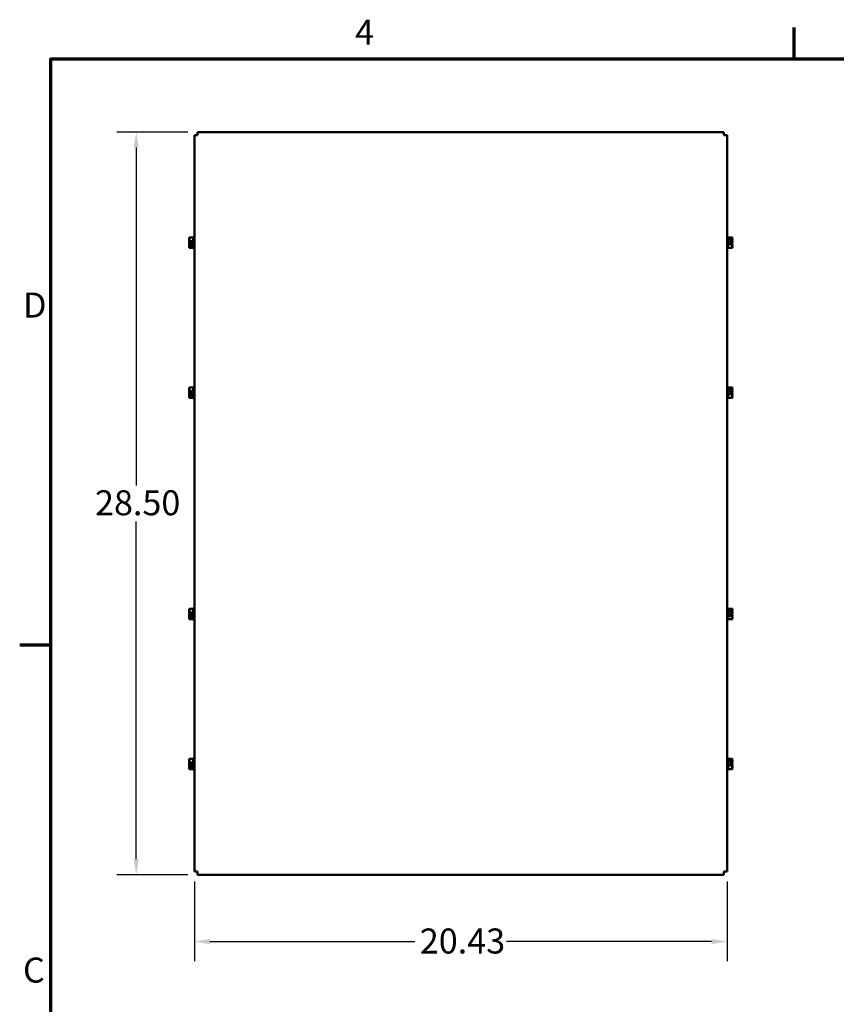
# Model space of a CAD drawing. Units: inches. Extents: x 1 to 43, y 0.5 to 33.5.
# Drawn here: x 1.1 to 11.5, y 20.9 to 33.5 of the extents above; entities that cross this region are included whole.
import ezdxf

# ---------------------------------------------------------------- set-up
doc = ezdxf.new("R2010")
doc.units = ezdxf.units.IN
doc.header["$LTSCALE"] = 2
doc.header["$MEASUREMENT"] = 0
for name, color, linetype, lineweight in [('Border (ANSI)', 7, 'Continuous', 70), ('Dimension (ANSI)', 7, 'Continuous', 25), ('Visible (ANSI)', 7, 'Continuous', 50)]:
    doc.layers.add(name, color=color, linetype=linetype, lineweight=lineweight)
doc.styles.add('Note Text (ANSI)', font='tahoma.ttf')
doc.dimstyles.new('Default (ANSI)', dxfattribs={"dimscale": 2, "dimtxt": 0.16, "dimasz": 0.098425, "dimexe": 0.125, "dimexo": 0.0625, "dimgap": 0.031496, "dimtad": 0, "dimtih": 1, "dimtoh": 1, "dimrnd": 1e-08, "dimzin": 4, "dimdsep": 46, "dimtxsty": 'Note Text (ANSI)', "dimcen": 0.09, "dimdle": 0.393701, "dimclrd": 256, "dimclre": 256, "dimclrt": 256, "dimadec": 0, "dimazin": 1, "dimtfac": 0.75, "dimtofl": 0, "dimtmove": 0, "dimatfit": 3, "dimfxl": 1, "dimtolj": 1, "dimtzin": 4, "dimlwd": -1, "dimlwe": -1, "dimarcsym": 0})

# ---------------------------------------------------------------- blocks, each defined once
blk = doc.blocks.new('Borders Default Border')
at = {"layer": 'Border (ANSI)'}
for p, q in [((5.5, 16.5), (5.5, 16.7)), ((0.75, 12.75), (0.55, 12.75))]:
    blk.add_line(p, q, dxfattribs=at)
at = {"layer": 'Border (ANSI)', "flags": 128}
blk.add_lwpolyline([(0.75, 0.5), (0.75, 16.5), (21.25, 16.5), (21.25, 0.5), (0.75, 0.5)], dxfattribs=at)
at = {"layer": 'Border (ANSI)', "char_height": 0.16, "attachment_point": 7, "style": 'Note Text (ANSI)'}
for s, insert in [('4', (2.6942, 16.54)), ('D', (0.5714, 14.795)), ('C', (0.571, 10.5421))]:
    blk.add_mtext(s, dxfattribs=dict(at, insert=insert))
blk = doc.blocks.new('*D6')
at = {"layer": 'Defpoints', "color": 0, "transparency": 16777216}
for p in [(3.374, 32.063), (2.59, 22.564), (3.374, 22.564)]:
    blk.add_point(p, dxfattribs=at)
at = {"layer": 'Dimension (ANSI)', "transparency": 16777216}
for p, q in [((3.249, 32.063), (2.34, 32.063)), ((2.59, 31.866), (2.59, 27.544)), ((2.59, 22.761), (2.59, 27.083)), ((3.249, 22.564), (2.34, 22.564))]:
    blk.add_line(p, q, dxfattribs=at)
for points in [[(2.557, 31.866), (2.622, 31.866), (2.59, 32.063)], [(2.557, 22.761), (2.622, 22.761), (2.59, 22.564)]]:
    blk.add_solid(points, dxfattribs=at)
at = {"layer": 'Dimension (ANSI)', "transparency": 16777216, "insert": (2.063, 27.481), "char_height": 0.32, "attachment_point": 1, "style": 'Note Text (ANSI)'}
blk.add_mtext('\\A1;28.50', dxfattribs=at)
blk = doc.blocks.new('*D7')
at = {"layer": 'Defpoints', "color": 0, "transparency": 16777216}
for p in [(3.334, 22.603), (10.144, 22.603), (10.144, 21.709)]:
    blk.add_point(p, dxfattribs=at)
at = {"layer": 'Dimension (ANSI)', "transparency": 16777216}
for p, q in [((3.334, 22.478), (3.334, 21.459)), ((10.144, 22.478), (10.144, 21.459)), ((3.531, 21.709), (6.153, 21.709)), ((9.947, 21.709), (7.325, 21.709))]:
    blk.add_line(p, q, dxfattribs=at)
for points in [[(3.531, 21.742), (3.531, 21.676), (3.334, 21.709)], [(9.947, 21.742), (9.947, 21.676), (10.144, 21.709)]]:
    blk.add_solid(points, dxfattribs=at)
at = {"layer": 'Dimension (ANSI)', "transparency": 16777216, "insert": (6.216, 21.876), "char_height": 0.32, "attachment_point": 1, "style": 'Note Text (ANSI)'}
blk.add_mtext('\\A1;20.43', dxfattribs=at)

msp = doc.modelspace()

# ---------------------------------------------------------------- linework, layer by layer
at = {"layer": 'Visible (ANSI)'}
for p, q in [((3.3344, 32.024), (3.3738, 32.024)), ((3.3344, 32.024), (3.3344, 22.6033)), ((10.1044, 32.0633), (3.3738, 32.0633)), ((3.3738, 32.024), (3.3738, 32.0633)), ((10.1044, 32.0633), (10.1044, 32.024)), ((10.1044, 32.024), (10.1438, 32.024)), ((10.1438, 22.6033), (10.1438, 32.024)), ((3.2661, 30.7127), (3.3194, 30.7127)), ((3.2661, 30.7127), (3.2661, 30.7123)), ((3.2661, 30.6928), (3.2661, 30.6922)), ((3.2661, 30.6673), (3.2661, 30.6669)), ((3.2661, 30.6669), (3.3194, 30.6669)), ((3.2661, 30.6669), (3.2661, 30.6665)), ((3.2661, 30.6275), (3.2661, 30.6267)), ((3.2994, 30.6289), (3.2709, 30.6289)), ((3.2711, 30.6382), (3.2994, 30.6382)), ((3.2761, 30.6293), (3.2861, 30.6293)), ((3.2861, 30.6293), (3.2861, 30.6382)), ((3.2994, 30.6382), (3.2994, 30.6289)), ((3.3194, 30.722), (3.3194, 30.572)), ((3.3194, 30.722), (3.3344, 30.722)), ((10.1588, 30.722), (10.1438, 30.722)), ((10.1588, 30.572), (10.1588, 30.722)), ((10.2121, 30.7127), (10.1588, 30.7127)), ((10.2121, 30.6927), (10.1588, 30.6927)), ((10.2121, 30.627), (10.1588, 30.627)), ((10.1788, 30.665), (10.2073, 30.665)), ((10.1788, 30.6558), (10.1788, 30.665)), ((10.2071, 30.6558), (10.1788, 30.6558)), ((10.1921, 30.6646), (10.1921, 30.6558)), ((10.2021, 30.6646), (10.1921, 30.6646)), ((10.2121, 30.7125), (10.2121, 30.7127)), ((10.2121, 30.7123), (10.2121, 30.7125)), ((10.2121, 30.6927), (10.2121, 30.6928)), ((10.2121, 30.6922), (10.2121, 30.6927)), ((10.2121, 30.6665), (10.2121, 30.6673)), ((10.2121, 30.627), (10.2121, 30.6275)), ((10.2121, 30.6267), (10.2121, 30.627)), ((3.2661, 30.6017), (3.2661, 30.6012)), ((3.2661, 30.6012), (3.3194, 30.6012)), ((3.2661, 30.6012), (3.2661, 30.6011)), ((3.2661, 30.5816), (3.2661, 30.5814)), ((3.2661, 30.5814), (3.2661, 30.5813)), ((3.2661, 30.5813), (3.3194, 30.5813)), ((3.3194, 30.572), (3.3344, 30.572)), ((10.1588, 30.572), (10.1438, 30.572)), ((10.2121, 30.5813), (10.1588, 30.5813)), ((10.2121, 30.6011), (10.2121, 30.6017)), ((10.2121, 30.5813), (10.2121, 30.5816)), ((3.2661, 28.796), (3.3194, 28.796)), ((3.2661, 28.796), (3.2661, 28.7957)), ((3.2661, 28.7762), (3.2661, 28.7756)), ((3.2661, 28.7506), (3.2661, 28.7503)), ((3.2661, 28.7503), (3.3194, 28.7503)), ((3.2661, 28.7503), (3.2661, 28.7498)), ((3.2711, 28.7215), (3.2994, 28.7215)), ((3.2861, 28.7126), (3.2861, 28.7215)), ((3.2994, 28.7215), (3.2994, 28.7123)), ((3.3194, 28.8053), (3.3194, 28.6553)), ((3.3194, 28.8053), (3.3344, 28.8053)), ((10.1588, 28.8053), (10.1438, 28.8053)), ((10.1588, 28.6553), (10.1588, 28.8053)), ((10.2121, 28.796), (10.1588, 28.796)), ((10.2121, 28.776), (10.1588, 28.776)), ((10.1788, 28.7483), (10.2073, 28.7483)), ((10.1788, 28.7391), (10.1788, 28.7483)), ((10.2071, 28.7391), (10.1788, 28.7391)), ((10.1921, 28.748), (10.1921, 28.7391)), ((10.2021, 28.748), (10.1921, 28.748)), ((10.2121, 28.7959), (10.2121, 28.796)), ((10.2121, 28.7957), (10.2121, 28.7959)), ((10.2121, 28.776), (10.2121, 28.7762)), ((10.2121, 28.7756), (10.2121, 28.776)), ((10.2121, 28.7498), (10.2121, 28.7506)), ((3.2661, 28.7108), (3.2661, 28.71)), ((3.2661, 28.685), (3.2661, 28.6846)), ((3.2661, 28.6846), (3.3194, 28.6846)), ((3.2661, 28.6846), (3.2661, 28.6844)), ((3.2661, 28.6649), (3.2661, 28.6647)), ((3.2661, 28.6647), (3.2661, 28.6646)), ((3.2661, 28.6646), (3.3194, 28.6646)), ((3.2994, 28.7123), (3.2709, 28.7123)), ((3.2761, 28.7126), (3.2861, 28.7126)), ((3.3194, 28.6553), (3.3344, 28.6553)), ((10.1588, 28.6553), (10.1438, 28.6553)), ((10.2121, 28.7103), (10.1588, 28.7103)), ((10.2121, 28.6646), (10.1588, 28.6646)), ((10.2121, 28.7103), (10.2121, 28.7108)), ((10.2121, 28.71), (10.2121, 28.7103)), ((10.2121, 28.6844), (10.2121, 28.685)), ((10.2121, 28.6646), (10.2121, 28.6649)), ((3.2661, 25.9627), (3.3194, 25.9627)), ((3.2661, 25.9627), (3.2661, 25.9623)), ((3.3194, 25.972), (3.3194, 25.822)), ((3.3194, 25.972), (3.3344, 25.972)), ((10.1588, 25.972), (10.1438, 25.972)), ((10.1588, 25.822), (10.1588, 25.972)), ((10.2121, 25.9627), (10.1588, 25.9627)), ((10.2121, 25.9625), (10.2121, 25.9627)), ((10.2121, 25.9623), (10.2121, 25.9625)), ((3.2661, 25.9428), (3.2661, 25.9422)), ((3.2661, 25.9173), (3.2661, 25.9169)), ((3.2661, 25.9169), (3.3194, 25.9169)), ((3.2661, 25.9169), (3.2661, 25.9165)), ((3.2661, 25.8775), (3.2661, 25.8767)), ((3.2661, 25.8517), (3.2661, 25.8512)), ((3.2661, 25.8512), (3.3194, 25.8512)), ((3.2661, 25.8512), (3.2661, 25.8511)), ((3.2661, 25.8316), (3.2661, 25.8314)), ((3.2661, 25.8314), (3.2661, 25.8313)), ((3.2661, 25.8313), (3.3194, 25.8313)), ((3.2994, 25.8789), (3.2709, 25.8789)), ((3.2711, 25.8882), (3.2994, 25.8882)), ((3.2761, 25.8793), (3.2861, 25.8793)), ((3.2861, 25.8793), (3.2861, 25.8882)), ((3.2994, 25.8882), (3.2994, 25.8789)), ((3.3194, 25.822), (3.3344, 25.822)), ((10.1588, 25.822), (10.1438, 25.822)), ((10.2121, 25.9427), (10.1588, 25.9427)), ((10.2121, 25.877), (10.1588, 25.877)), ((10.2121, 25.8313), (10.1588, 25.8313)), ((10.1788, 25.915), (10.2073, 25.915)), ((10.1788, 25.9058), (10.1788, 25.915)), ((10.2071, 25.9058), (10.1788, 25.9058)), ((10.1921, 25.9146), (10.1921, 25.9058)), ((10.2021, 25.9146), (10.1921, 25.9146)), ((10.2121, 25.9427), (10.2121, 25.9428)), ((10.2121, 25.9422), (10.2121, 25.9427)), ((10.2121, 25.9165), (10.2121, 25.9173)), ((10.2121, 25.877), (10.2121, 25.8775)), ((10.2121, 25.8767), (10.2121, 25.877)), ((10.2121, 25.8511), (10.2121, 25.8517)), ((10.2121, 25.8313), (10.2121, 25.8316)), ((3.3194, 24.0553), (3.3194, 23.9053)), ((3.3194, 24.0553), (3.3344, 24.0553)), ((10.1588, 24.0553), (10.1438, 24.0553)), ((10.1588, 23.9053), (10.1588, 24.0553)), ((3.2661, 24.046), (3.3194, 24.046)), ((3.2661, 24.046), (3.2661, 24.0457)), ((3.2661, 24.0262), (3.2661, 24.0256)), ((3.2661, 24.0006), (3.2661, 24.0003)), ((3.2661, 24.0003), (3.3194, 24.0003)), ((3.2661, 24.0003), (3.2661, 23.9998)), ((3.2661, 23.9608), (3.2661, 23.96)), ((3.2661, 23.935), (3.2661, 23.9346)), ((3.2661, 23.9346), (3.3194, 23.9346)), ((3.2661, 23.9346), (3.2661, 23.9344)), ((3.2994, 23.9623), (3.2709, 23.9623)), ((3.2711, 23.9715), (3.2994, 23.9715)), ((3.2761, 23.9626), (3.2861, 23.9626)), ((3.2861, 23.9626), (3.2861, 23.9715)), ((3.2994, 23.9715), (3.2994, 23.9623)), ((10.2121, 24.046), (10.1588, 24.046)), ((10.2121, 24.026), (10.1588, 24.026)), ((10.2121, 23.9603), (10.1588, 23.9603)), ((10.1788, 23.9983), (10.2073, 23.9983)), ((10.1788, 23.9891), (10.1788, 23.9983)), ((10.2071, 23.9891), (10.1788, 23.9891)), ((10.1921, 23.998), (10.1921, 23.9891)), ((10.2021, 23.998), (10.1921, 23.998)), ((10.2121, 24.0459), (10.2121, 24.046)), ((10.2121, 24.0457), (10.2121, 24.0459)), ((10.2121, 24.026), (10.2121, 24.0262)), ((10.2121, 24.0256), (10.2121, 24.026)), ((10.2121, 23.9998), (10.2121, 24.0006)), ((10.2121, 23.9603), (10.2121, 23.9608)), ((10.2121, 23.96), (10.2121, 23.9603)), ((10.2121, 23.9344), (10.2121, 23.935)), ((3.2661, 23.9149), (3.2661, 23.9147)), ((3.2661, 23.9147), (3.2661, 23.9146)), ((3.2661, 23.9146), (3.3194, 23.9146)), ((3.3194, 23.9053), (3.3344, 23.9053)), ((10.1588, 23.9053), (10.1438, 23.9053)), ((10.2121, 23.9146), (10.1588, 23.9146)), ((10.2121, 23.9146), (10.2121, 23.9149)), ((3.3738, 22.6033), (3.3344, 22.6033)), ((3.3738, 22.564), (3.3738, 22.6033)), ((3.3738, 22.564), (10.1044, 22.564)), ((10.1044, 22.6033), (10.1044, 22.564)), ((10.1438, 22.6033), (10.1044, 22.6033))]:
    msp.add_line(p, q, dxfattribs=at)
for points, knots in [([(3.2661, 30.6673), (3.2661, 30.6699), (3.2668, 30.673), (3.2689, 30.68), (3.2713, 30.6852), (3.2713, 30.6898), (3.2713, 30.6944), (3.2689, 30.6996), (3.2668, 30.7066), (3.2661, 30.7097), (3.2661, 30.7123)], [-0.24190118, -0.24190118, -0.24190118, -0.24190118, -0.1540153, -0.1540153, 0, 0, 0, 0.1540153, 0.1540153, 0.24190118, 0.24190118, 0.24190118, 0.24190118]), ([(3.2693, 30.6988), (3.2687, 30.698), (3.268, 30.6972), (3.2668, 30.6953), (3.2661, 30.694), (3.2661, 30.6928)], [0.0959719, 0.0959719, 0.0959719, 0.0959719, 0.1540153, 0.1540153, 0.24190118, 0.24190118, 0.24190118, 0.24190118]), ([(3.2661, 30.6922), (3.2661, 30.6885), (3.2668, 30.684), (3.2677, 30.6794), (3.2679, 30.6785), (3.2682, 30.6775)], [-0.24190118, -0.24190118, -0.24190118, -0.24190118, -0.1540153, -0.1540153, -0.13178873, -0.13178873, -0.13178873, -0.13178873]), ([(3.2711, 30.6382), (3.2704, 30.6437), (3.2686, 30.6495), (3.2668, 30.6583), (3.2661, 30.6627), (3.2661, 30.6665)], [0.03118913, 0.03118913, 0.03118913, 0.03118913, 0.1540153, 0.1540153, 0.24190118, 0.24190118, 0.24190118, 0.24190118]), ([(3.2693, 30.647), (3.2687, 30.6443), (3.268, 30.6418), (3.2668, 30.6357), (3.2661, 30.6312), (3.2661, 30.6275)], [0.09597676, 0.09597676, 0.09597676, 0.09597676, 0.1540153, 0.1540153, 0.24190118, 0.24190118, 0.24190118, 0.24190118]), ([(3.2661, 30.6017), (3.2661, 30.6054), (3.2668, 30.6099), (3.2685, 30.6184), (3.2701, 30.6238), (3.2709, 30.6289)], [-0.24190118, -0.24190118, -0.24190118, -0.24190118, -0.1540153, -0.1540153, -0.03904685, -0.03904685, -0.03904685, -0.03904685]), ([(3.2661, 30.6267), (3.2661, 30.6241), (3.2668, 30.621), (3.2677, 30.6178), (3.2679, 30.6171), (3.2682, 30.6164)], [-0.24190118, -0.24190118, -0.24190118, -0.24190118, -0.1540153, -0.1540153, -0.13178985, -0.13178985, -0.13178985, -0.13178985]), ([(3.2709, 30.6289), (3.2714, 30.629), (3.2718, 30.6291), (3.2734, 30.6292), (3.2749, 30.6293), (3.2761, 30.6293)], [0.186734164, 0.186734164, 0.186734164, 0.186734164, 0.197755523, 0.197755523, 0.225943704, 0.225943704, 0.225943704, 0.225943704]), ([(10.2073, 30.665), (10.2068, 30.6649), (10.2064, 30.6649), (10.2048, 30.6647), (10.2033, 30.6646), (10.2021, 30.6646)], [0.186734164, 0.186734164, 0.186734164, 0.186734164, 0.197755523, 0.197755523, 0.225943704, 0.225943704, 0.225943704, 0.225943704]), ([(10.2121, 30.7125), (10.2121, 30.7114), (10.2115, 30.71), (10.2094, 30.707), (10.2069, 30.7047), (10.2069, 30.7027), (10.2069, 30.7007), (10.2094, 30.6984), (10.2115, 30.6953), (10.2121, 30.694), (10.2121, 30.6928)], [-0.24190118, -0.24190118, -0.24190118, -0.24190118, -0.1540153, -0.1540153, 0, 0, 0, 0.1540153, 0.1540153, 0.24190118, 0.24190118, 0.24190118, 0.24190118]), ([(10.2121, 30.6267), (10.2121, 30.6241), (10.2115, 30.621), (10.2094, 30.6139), (10.2069, 30.6087), (10.2069, 30.6041), (10.2069, 30.5996), (10.2094, 30.5943), (10.2115, 30.5873), (10.2121, 30.5842), (10.2121, 30.5816)], [-0.24190118, -0.24190118, -0.24190118, -0.24190118, -0.1540153, -0.1540153, 0, 0, 0, 0.1540153, 0.1540153, 0.24190118, 0.24190118, 0.24190118, 0.24190118]), ([(10.2071, 30.6558), (10.2078, 30.6503), (10.2096, 30.6445), (10.2115, 30.6357), (10.2121, 30.6312), (10.2121, 30.6275)], [0.03118913, 0.03118913, 0.03118913, 0.03118913, 0.1540153, 0.1540153, 0.24190118, 0.24190118, 0.24190118, 0.24190118]), ([(10.2121, 30.6922), (10.2121, 30.6885), (10.2115, 30.684), (10.2097, 30.6755), (10.2081, 30.6701), (10.2073, 30.665)], [-0.24190118, -0.24190118, -0.24190118, -0.24190118, -0.1540153, -0.1540153, -0.03904685, -0.03904685, -0.03904685, -0.03904685]), ([(10.2089, 30.6988), (10.2095, 30.7006), (10.2102, 30.7024), (10.2115, 30.7066), (10.2121, 30.7097), (10.2121, 30.7123)], [0.0959719, 0.0959719, 0.0959719, 0.0959719, 0.1540153, 0.1540153, 0.24190118, 0.24190118, 0.24190118, 0.24190118]), ([(10.2089, 30.647), (10.2095, 30.6496), (10.2102, 30.6522), (10.2115, 30.6583), (10.2121, 30.6627), (10.2121, 30.6665)], [0.09597676, 0.09597676, 0.09597676, 0.09597676, 0.1540153, 0.1540153, 0.24190118, 0.24190118, 0.24190118, 0.24190118]), ([(10.2121, 30.6673), (10.2121, 30.6699), (10.2115, 30.673), (10.2105, 30.6762), (10.2103, 30.6768), (10.2101, 30.6775)], [-0.24190118, -0.24190118, -0.24190118, -0.24190118, -0.1540153, -0.1540153, -0.13178985, -0.13178985, -0.13178985, -0.13178985]), ([(10.2121, 30.6017), (10.2121, 30.6054), (10.2115, 30.6099), (10.2105, 30.6145), (10.2103, 30.6155), (10.2101, 30.6164)], [-0.24190118, -0.24190118, -0.24190118, -0.24190118, -0.1540153, -0.1540153, -0.13178873, -0.13178873, -0.13178873, -0.13178873]), ([(3.2661, 30.5814), (3.2661, 30.5825), (3.2668, 30.5839), (3.2689, 30.587), (3.2713, 30.5893), (3.2713, 30.5913), (3.2713, 30.5933), (3.2689, 30.5955), (3.2668, 30.5986), (3.2661, 30.6), (3.2661, 30.6011)], [-0.24190118, -0.24190118, -0.24190118, -0.24190118, -0.1540153, -0.1540153, 0, 0, 0, 0.1540153, 0.1540153, 0.24190118, 0.24190118, 0.24190118, 0.24190118]), ([(3.2693, 30.5952), (3.2687, 30.5933), (3.268, 30.5915), (3.2668, 30.5873), (3.2661, 30.5842), (3.2661, 30.5816)], [0.0959719, 0.0959719, 0.0959719, 0.0959719, 0.1540153, 0.1540153, 0.24190118, 0.24190118, 0.24190118, 0.24190118]), ([(10.2089, 30.5952), (10.2095, 30.596), (10.2102, 30.5968), (10.2115, 30.5986), (10.2121, 30.6), (10.2121, 30.6011)], [0.0959719, 0.0959719, 0.0959719, 0.0959719, 0.1540153, 0.1540153, 0.24190118, 0.24190118, 0.24190118, 0.24190118]), ([(3.2661, 28.7506), (3.2661, 28.7532), (3.2668, 28.7563), (3.2689, 28.7633), (3.2713, 28.7686), (3.2713, 28.7731), (3.2713, 28.7777), (3.2689, 28.7829), (3.2668, 28.79), (3.2661, 28.7931), (3.2661, 28.7957)], [-0.24190118, -0.24190118, -0.24190118, -0.24190118, -0.1540153, -0.1540153, 0, 0, 0, 0.1540153, 0.1540153, 0.24190118, 0.24190118, 0.24190118, 0.24190118]), ([(3.2693, 28.7821), (3.2687, 28.7813), (3.268, 28.7805), (3.2668, 28.7787), (3.2661, 28.7773), (3.2661, 28.7762)], [0.0959719, 0.0959719, 0.0959719, 0.0959719, 0.1540153, 0.1540153, 0.24190118, 0.24190118, 0.24190118, 0.24190118]), ([(3.2661, 28.7756), (3.2661, 28.7718), (3.2668, 28.7674), (3.2677, 28.7628), (3.2679, 28.7618), (3.2682, 28.7608)], [-0.24190118, -0.24190118, -0.24190118, -0.24190118, -0.1540153, -0.1540153, -0.13178873, -0.13178873, -0.13178873, -0.13178873]), ([(3.2711, 28.7215), (3.2704, 28.727), (3.2686, 28.7328), (3.2668, 28.7416), (3.2661, 28.7461), (3.2661, 28.7498)], [0.03118913, 0.03118913, 0.03118913, 0.03118913, 0.1540153, 0.1540153, 0.24190118, 0.24190118, 0.24190118, 0.24190118]), ([(3.2693, 28.7303), (3.2687, 28.7277), (3.268, 28.7251), (3.2668, 28.719), (3.2661, 28.7145), (3.2661, 28.7108)], [0.09597676, 0.09597676, 0.09597676, 0.09597676, 0.1540153, 0.1540153, 0.24190118, 0.24190118, 0.24190118, 0.24190118]), ([(10.2073, 28.7483), (10.2068, 28.7483), (10.2064, 28.7482), (10.2048, 28.748), (10.2033, 28.748), (10.2021, 28.748)], [0.186734164, 0.186734164, 0.186734164, 0.186734164, 0.197755523, 0.197755523, 0.225943704, 0.225943704, 0.225943704, 0.225943704]), ([(10.2121, 28.7959), (10.2121, 28.7947), (10.2115, 28.7934), (10.2094, 28.7903), (10.2069, 28.788), (10.2069, 28.786), (10.2069, 28.784), (10.2094, 28.7817), (10.2115, 28.7787), (10.2121, 28.7773), (10.2121, 28.7762)], [-0.24190118, -0.24190118, -0.24190118, -0.24190118, -0.1540153, -0.1540153, 0, 0, 0, 0.1540153, 0.1540153, 0.24190118, 0.24190118, 0.24190118, 0.24190118]), ([(10.2071, 28.7391), (10.2078, 28.7336), (10.2096, 28.7278), (10.2115, 28.719), (10.2121, 28.7145), (10.2121, 28.7108)], [0.03118913, 0.03118913, 0.03118913, 0.03118913, 0.1540153, 0.1540153, 0.24190118, 0.24190118, 0.24190118, 0.24190118]), ([(10.2121, 28.7756), (10.2121, 28.7718), (10.2115, 28.7674), (10.2097, 28.7589), (10.2081, 28.7535), (10.2073, 28.7483)], [-0.24190118, -0.24190118, -0.24190118, -0.24190118, -0.1540153, -0.1540153, -0.03904685, -0.03904685, -0.03904685, -0.03904685]), ([(10.2089, 28.7821), (10.2095, 28.7839), (10.2102, 28.7857), (10.2115, 28.79), (10.2121, 28.7931), (10.2121, 28.7957)], [0.0959719, 0.0959719, 0.0959719, 0.0959719, 0.1540153, 0.1540153, 0.24190118, 0.24190118, 0.24190118, 0.24190118]), ([(10.2089, 28.7303), (10.2095, 28.7329), (10.2102, 28.7355), (10.2115, 28.7416), (10.2121, 28.7461), (10.2121, 28.7498)], [0.09597676, 0.09597676, 0.09597676, 0.09597676, 0.1540153, 0.1540153, 0.24190118, 0.24190118, 0.24190118, 0.24190118]), ([(10.2121, 28.7506), (10.2121, 28.7532), (10.2115, 28.7563), (10.2105, 28.7595), (10.2103, 28.7602), (10.2101, 28.7608)], [-0.24190118, -0.24190118, -0.24190118, -0.24190118, -0.1540153, -0.1540153, -0.13178985, -0.13178985, -0.13178985, -0.13178985]), ([(3.2661, 28.685), (3.2661, 28.6888), (3.2668, 28.6932), (3.2685, 28.7017), (3.2701, 28.7071), (3.2709, 28.7123)], [-0.24190118, -0.24190118, -0.24190118, -0.24190118, -0.1540153, -0.1540153, -0.03904685, -0.03904685, -0.03904685, -0.03904685]), ([(3.2661, 28.71), (3.2661, 28.7074), (3.2668, 28.7043), (3.2677, 28.7011), (3.2679, 28.7004), (3.2682, 28.6998)], [-0.24190118, -0.24190118, -0.24190118, -0.24190118, -0.1540153, -0.1540153, -0.13178985, -0.13178985, -0.13178985, -0.13178985]), ([(3.2661, 28.6647), (3.2661, 28.6659), (3.2668, 28.6672), (3.2689, 28.6703), (3.2713, 28.6726), (3.2713, 28.6746), (3.2713, 28.6766), (3.2689, 28.6789), (3.2668, 28.6819), (3.2661, 28.6833), (3.2661, 28.6844)], [-0.24190118, -0.24190118, -0.24190118, -0.24190118, -0.1540153, -0.1540153, 0, 0, 0, 0.1540153, 0.1540153, 0.24190118, 0.24190118, 0.24190118, 0.24190118]), ([(3.2693, 28.6785), (3.2687, 28.6767), (3.268, 28.6749), (3.2668, 28.6706), (3.2661, 28.6675), (3.2661, 28.6649)], [0.0959719, 0.0959719, 0.0959719, 0.0959719, 0.1540153, 0.1540153, 0.24190118, 0.24190118, 0.24190118, 0.24190118]), ([(3.2709, 28.7123), (3.2714, 28.7123), (3.2718, 28.7124), (3.2734, 28.7125), (3.2749, 28.7126), (3.2761, 28.7126)], [0.186734164, 0.186734164, 0.186734164, 0.186734164, 0.197755523, 0.197755523, 0.225943704, 0.225943704, 0.225943704, 0.225943704]), ([(10.2121, 28.71), (10.2121, 28.7074), (10.2115, 28.7043), (10.2094, 28.6973), (10.2069, 28.692), (10.2069, 28.6875), (10.2069, 28.6829), (10.2094, 28.6777), (10.2115, 28.6706), (10.2121, 28.6675), (10.2121, 28.6649)], [-0.24190118, -0.24190118, -0.24190118, -0.24190118, -0.1540153, -0.1540153, 0, 0, 0, 0.1540153, 0.1540153, 0.24190118, 0.24190118, 0.24190118, 0.24190118]), ([(10.2089, 28.6785), (10.2095, 28.6793), (10.2102, 28.6801), (10.2115, 28.6819), (10.2121, 28.6833), (10.2121, 28.6844)], [0.0959719, 0.0959719, 0.0959719, 0.0959719, 0.1540153, 0.1540153, 0.24190118, 0.24190118, 0.24190118, 0.24190118]), ([(10.2121, 28.685), (10.2121, 28.6888), (10.2115, 28.6932), (10.2105, 28.6978), (10.2103, 28.6988), (10.2101, 28.6998)], [-0.24190118, -0.24190118, -0.24190118, -0.24190118, -0.1540153, -0.1540153, -0.13178873, -0.13178873, -0.13178873, -0.13178873]), ([(3.2661, 25.9173), (3.2661, 25.9199), (3.2668, 25.923), (3.2689, 25.93), (3.2713, 25.9352), (3.2713, 25.9398), (3.2713, 25.9444), (3.2689, 25.9496), (3.2668, 25.9566), (3.2661, 25.9597), (3.2661, 25.9623)], [-0.24190118, -0.24190118, -0.24190118, -0.24190118, -0.1540153, -0.1540153, 0, 0, 0, 0.1540153, 0.1540153, 0.24190118, 0.24190118, 0.24190118, 0.24190118]), ([(3.2693, 25.9488), (3.2687, 25.948), (3.268, 25.9472), (3.2668, 25.9453), (3.2661, 25.944), (3.2661, 25.9428)], [0.0959719, 0.0959719, 0.0959719, 0.0959719, 0.1540153, 0.1540153, 0.24190118, 0.24190118, 0.24190118, 0.24190118]), ([(10.2121, 25.9625), (10.2121, 25.9614), (10.2115, 25.96), (10.2094, 25.957), (10.2069, 25.9547), (10.2069, 25.9527), (10.2069, 25.9507), (10.2094, 25.9484), (10.2115, 25.9453), (10.2121, 25.944), (10.2121, 25.9428)], [-0.24190118, -0.24190118, -0.24190118, -0.24190118, -0.1540153, -0.1540153, 0, 0, 0, 0.1540153, 0.1540153, 0.24190118, 0.24190118, 0.24190118, 0.24190118]), ([(10.2089, 25.9488), (10.2095, 25.9506), (10.2102, 25.9524), (10.2115, 25.9566), (10.2121, 25.9597), (10.2121, 25.9623)], [0.0959719, 0.0959719, 0.0959719, 0.0959719, 0.1540153, 0.1540153, 0.24190118, 0.24190118, 0.24190118, 0.24190118]), ([(3.2661, 25.9422), (3.2661, 25.9385), (3.2668, 25.934), (3.2677, 25.9294), (3.2679, 25.9285), (3.2682, 25.9275)], [-0.24190118, -0.24190118, -0.24190118, -0.24190118, -0.1540153, -0.1540153, -0.13178873, -0.13178873, -0.13178873, -0.13178873]), ([(3.2711, 25.8882), (3.2704, 25.8937), (3.2686, 25.8995), (3.2668, 25.9083), (3.2661, 25.9127), (3.2661, 25.9165)], [0.03118913, 0.03118913, 0.03118913, 0.03118913, 0.1540153, 0.1540153, 0.24190118, 0.24190118, 0.24190118, 0.24190118]), ([(3.2693, 25.897), (3.2687, 25.8943), (3.268, 25.8918), (3.2668, 25.8857), (3.2661, 25.8812), (3.2661, 25.8775)], [0.09597676, 0.09597676, 0.09597676, 0.09597676, 0.1540153, 0.1540153, 0.24190118, 0.24190118, 0.24190118, 0.24190118]), ([(3.2661, 25.8517), (3.2661, 25.8554), (3.2668, 25.8599), (3.2685, 25.8684), (3.2701, 25.8738), (3.2709, 25.8789)], [-0.24190118, -0.24190118, -0.24190118, -0.24190118, -0.1540153, -0.1540153, -0.03904685, -0.03904685, -0.03904685, -0.03904685]), ([(3.2661, 25.8767), (3.2661, 25.8741), (3.2668, 25.871), (3.2677, 25.8678), (3.2679, 25.8671), (3.2682, 25.8664)], [-0.24190118, -0.24190118, -0.24190118, -0.24190118, -0.1540153, -0.1540153, -0.13178985, -0.13178985, -0.13178985, -0.13178985]), ([(3.2661, 25.8314), (3.2661, 25.8325), (3.2668, 25.8339), (3.2689, 25.837), (3.2713, 25.8393), (3.2713, 25.8413), (3.2713, 25.8433), (3.2689, 25.8455), (3.2668, 25.8486), (3.2661, 25.85), (3.2661, 25.8511)], [-0.24190118, -0.24190118, -0.24190118, -0.24190118, -0.1540153, -0.1540153, 0, 0, 0, 0.1540153, 0.1540153, 0.24190118, 0.24190118, 0.24190118, 0.24190118]), ([(3.2693, 25.8452), (3.2687, 25.8433), (3.268, 25.8415), (3.2668, 25.8373), (3.2661, 25.8342), (3.2661, 25.8316)], [0.0959719, 0.0959719, 0.0959719, 0.0959719, 0.1540153, 0.1540153, 0.24190118, 0.24190118, 0.24190118, 0.24190118]), ([(3.2709, 25.8789), (3.2714, 25.879), (3.2718, 25.8791), (3.2734, 25.8792), (3.2749, 25.8793), (3.2761, 25.8793)], [0.186734164, 0.186734164, 0.186734164, 0.186734164, 0.197755523, 0.197755523, 0.225943704, 0.225943704, 0.225943704, 0.225943704]), ([(10.2073, 25.915), (10.2068, 25.9149), (10.2064, 25.9149), (10.2048, 25.9147), (10.2033, 25.9146), (10.2021, 25.9146)], [0.186734164, 0.186734164, 0.186734164, 0.186734164, 0.197755523, 0.197755523, 0.225943704, 0.225943704, 0.225943704, 0.225943704]), ([(10.2121, 25.8767), (10.2121, 25.8741), (10.2115, 25.871), (10.2094, 25.8639), (10.2069, 25.8587), (10.2069, 25.8541), (10.2069, 25.8496), (10.2094, 25.8443), (10.2115, 25.8373), (10.2121, 25.8342), (10.2121, 25.8316)], [-0.24190118, -0.24190118, -0.24190118, -0.24190118, -0.1540153, -0.1540153, 0, 0, 0, 0.1540153, 0.1540153, 0.24190118, 0.24190118, 0.24190118, 0.24190118]), ([(10.2071, 25.9058), (10.2078, 25.9003), (10.2096, 25.8945), (10.2115, 25.8857), (10.2121, 25.8812), (10.2121, 25.8775)], [0.03118913, 0.03118913, 0.03118913, 0.03118913, 0.1540153, 0.1540153, 0.24190118, 0.24190118, 0.24190118, 0.24190118]), ([(10.2121, 25.9422), (10.2121, 25.9385), (10.2115, 25.934), (10.2097, 25.9255), (10.2081, 25.9201), (10.2073, 25.915)], [-0.24190118, -0.24190118, -0.24190118, -0.24190118, -0.1540153, -0.1540153, -0.03904685, -0.03904685, -0.03904685, -0.03904685]), ([(10.2089, 25.897), (10.2095, 25.8996), (10.2102, 25.9022), (10.2115, 25.9083), (10.2121, 25.9127), (10.2121, 25.9165)], [0.09597676, 0.09597676, 0.09597676, 0.09597676, 0.1540153, 0.1540153, 0.24190118, 0.24190118, 0.24190118, 0.24190118]), ([(10.2089, 25.8452), (10.2095, 25.846), (10.2102, 25.8468), (10.2115, 25.8486), (10.2121, 25.85), (10.2121, 25.8511)], [0.0959719, 0.0959719, 0.0959719, 0.0959719, 0.1540153, 0.1540153, 0.24190118, 0.24190118, 0.24190118, 0.24190118]), ([(10.2121, 25.9173), (10.2121, 25.9199), (10.2115, 25.923), (10.2105, 25.9262), (10.2103, 25.9268), (10.2101, 25.9275)], [-0.24190118, -0.24190118, -0.24190118, -0.24190118, -0.1540153, -0.1540153, -0.13178985, -0.13178985, -0.13178985, -0.13178985]), ([(10.2121, 25.8517), (10.2121, 25.8554), (10.2115, 25.8599), (10.2105, 25.8645), (10.2103, 25.8655), (10.2101, 25.8664)], [-0.24190118, -0.24190118, -0.24190118, -0.24190118, -0.1540153, -0.1540153, -0.13178873, -0.13178873, -0.13178873, -0.13178873]), ([(3.2661, 24.0006), (3.2661, 24.0032), (3.2668, 24.0063), (3.2689, 24.0133), (3.2713, 24.0186), (3.2713, 24.0231), (3.2713, 24.0277), (3.2689, 24.0329), (3.2668, 24.04), (3.2661, 24.0431), (3.2661, 24.0457)], [-0.24190118, -0.24190118, -0.24190118, -0.24190118, -0.1540153, -0.1540153, 0, 0, 0, 0.1540153, 0.1540153, 0.24190118, 0.24190118, 0.24190118, 0.24190118]), ([(3.2693, 24.0321), (3.2687, 24.0313), (3.268, 24.0305), (3.2668, 24.0287), (3.2661, 24.0273), (3.2661, 24.0262)], [0.0959719, 0.0959719, 0.0959719, 0.0959719, 0.1540153, 0.1540153, 0.24190118, 0.24190118, 0.24190118, 0.24190118]), ([(3.2661, 24.0256), (3.2661, 24.0218), (3.2668, 24.0174), (3.2677, 24.0128), (3.2679, 24.0118), (3.2682, 24.0108)], [-0.24190118, -0.24190118, -0.24190118, -0.24190118, -0.1540153, -0.1540153, -0.13178873, -0.13178873, -0.13178873, -0.13178873]), ([(3.2711, 23.9715), (3.2704, 23.977), (3.2686, 23.9828), (3.2668, 23.9916), (3.2661, 23.9961), (3.2661, 23.9998)], [0.03118913, 0.03118913, 0.03118913, 0.03118913, 0.1540153, 0.1540153, 0.24190118, 0.24190118, 0.24190118, 0.24190118]), ([(3.2693, 23.9803), (3.2687, 23.9777), (3.268, 23.9751), (3.2668, 23.969), (3.2661, 23.9645), (3.2661, 23.9608)], [0.09597676, 0.09597676, 0.09597676, 0.09597676, 0.1540153, 0.1540153, 0.24190118, 0.24190118, 0.24190118, 0.24190118]), ([(3.2661, 23.935), (3.2661, 23.9388), (3.2668, 23.9432), (3.2685, 23.9517), (3.2701, 23.9571), (3.2709, 23.9623)], [-0.24190118, -0.24190118, -0.24190118, -0.24190118, -0.1540153, -0.1540153, -0.03904685, -0.03904685, -0.03904685, -0.03904685]), ([(3.2661, 23.96), (3.2661, 23.9574), (3.2668, 23.9543), (3.2677, 23.9511), (3.2679, 23.9504), (3.2682, 23.9498)], [-0.24190118, -0.24190118, -0.24190118, -0.24190118, -0.1540153, -0.1540153, -0.13178985, -0.13178985, -0.13178985, -0.13178985]), ([(3.2661, 23.9147), (3.2661, 23.9159), (3.2668, 23.9172), (3.2689, 23.9203), (3.2713, 23.9226), (3.2713, 23.9246), (3.2713, 23.9266), (3.2689, 23.9289), (3.2668, 23.9319), (3.2661, 23.9333), (3.2661, 23.9344)], [-0.24190118, -0.24190118, -0.24190118, -0.24190118, -0.1540153, -0.1540153, 0, 0, 0, 0.1540153, 0.1540153, 0.24190118, 0.24190118, 0.24190118, 0.24190118]), ([(3.2693, 23.9285), (3.2687, 23.9267), (3.268, 23.9249), (3.2668, 23.9206), (3.2661, 23.9175), (3.2661, 23.9149)], [0.0959719, 0.0959719, 0.0959719, 0.0959719, 0.1540153, 0.1540153, 0.24190118, 0.24190118, 0.24190118, 0.24190118]), ([(3.2709, 23.9623), (3.2714, 23.9623), (3.2718, 23.9624), (3.2734, 23.9625), (3.2749, 23.9626), (3.2761, 23.9626)], [0.186734164, 0.186734164, 0.186734164, 0.186734164, 0.197755523, 0.197755523, 0.225943704, 0.225943704, 0.225943704, 0.225943704]), ([(10.2073, 23.9983), (10.2068, 23.9983), (10.2064, 23.9982), (10.2048, 23.998), (10.2033, 23.998), (10.2021, 23.998)], [0.186734164, 0.186734164, 0.186734164, 0.186734164, 0.197755523, 0.197755523, 0.225943704, 0.225943704, 0.225943704, 0.225943704]), ([(10.2121, 24.0459), (10.2121, 24.0447), (10.2115, 24.0434), (10.2094, 24.0403), (10.2069, 24.038), (10.2069, 24.036), (10.2069, 24.034), (10.2094, 24.0317), (10.2115, 24.0287), (10.2121, 24.0273), (10.2121, 24.0262)], [-0.24190118, -0.24190118, -0.24190118, -0.24190118, -0.1540153, -0.1540153, 0, 0, 0, 0.1540153, 0.1540153, 0.24190118, 0.24190118, 0.24190118, 0.24190118]), ([(10.2121, 23.96), (10.2121, 23.9574), (10.2115, 23.9543), (10.2094, 23.9473), (10.2069, 23.942), (10.2069, 23.9375), (10.2069, 23.9329), (10.2094, 23.9277), (10.2115, 23.9206), (10.2121, 23.9175), (10.2121, 23.9149)], [-0.24190118, -0.24190118, -0.24190118, -0.24190118, -0.1540153, -0.1540153, 0, 0, 0, 0.1540153, 0.1540153, 0.24190118, 0.24190118, 0.24190118, 0.24190118]), ([(10.2071, 23.9891), (10.2078, 23.9836), (10.2096, 23.9778), (10.2115, 23.969), (10.2121, 23.9645), (10.2121, 23.9608)], [0.03118913, 0.03118913, 0.03118913, 0.03118913, 0.1540153, 0.1540153, 0.24190118, 0.24190118, 0.24190118, 0.24190118]), ([(10.2121, 24.0256), (10.2121, 24.0218), (10.2115, 24.0174), (10.2097, 24.0089), (10.2081, 24.0035), (10.2073, 23.9983)], [-0.24190118, -0.24190118, -0.24190118, -0.24190118, -0.1540153, -0.1540153, -0.03904685, -0.03904685, -0.03904685, -0.03904685]), ([(10.2089, 24.0321), (10.2095, 24.0339), (10.2102, 24.0357), (10.2115, 24.04), (10.2121, 24.0431), (10.2121, 24.0457)], [0.0959719, 0.0959719, 0.0959719, 0.0959719, 0.1540153, 0.1540153, 0.24190118, 0.24190118, 0.24190118, 0.24190118]), ([(10.2089, 23.9803), (10.2095, 23.9829), (10.2102, 23.9855), (10.2115, 23.9916), (10.2121, 23.9961), (10.2121, 23.9998)], [0.09597676, 0.09597676, 0.09597676, 0.09597676, 0.1540153, 0.1540153, 0.24190118, 0.24190118, 0.24190118, 0.24190118]), ([(10.2089, 23.9285), (10.2095, 23.9293), (10.2102, 23.9301), (10.2115, 23.9319), (10.2121, 23.9333), (10.2121, 23.9344)], [0.0959719, 0.0959719, 0.0959719, 0.0959719, 0.1540153, 0.1540153, 0.24190118, 0.24190118, 0.24190118, 0.24190118]), ([(10.2121, 24.0006), (10.2121, 24.0032), (10.2115, 24.0063), (10.2105, 24.0095), (10.2103, 24.0102), (10.2101, 24.0108)], [-0.24190118, -0.24190118, -0.24190118, -0.24190118, -0.1540153, -0.1540153, -0.13178985, -0.13178985, -0.13178985, -0.13178985]), ([(10.2121, 23.935), (10.2121, 23.9388), (10.2115, 23.9432), (10.2105, 23.9478), (10.2103, 23.9488), (10.2101, 23.9498)], [-0.24190118, -0.24190118, -0.24190118, -0.24190118, -0.1540153, -0.1540153, -0.13178873, -0.13178873, -0.13178873, -0.13178873])]:
    msp.add_open_spline(points, degree=3, knots=knots, dxfattribs=at)

# ---------------------------------------------------------------- block references
at = {"xscale": 2, "yscale": 2, "zscale": 2}
msp.add_blockref('Borders Default Border', (0, 0), dxfattribs=at)

# ---------------------------------------------------------------- dimensions: what is measured, and where the dimension line sits
at = {"layer": 'Dimension (ANSI)'}
for base, p1, p2, angle, override, picture, middle in [((2.5895, 22.564), (3.3738, 32.0633), (3.3738, 22.564), 90, {"dimgap": 0.031496, "dimdec": 2, "dimlfac": 3, "dimtol": 0, "dimlim": 0, "dimtp": 0, "dimtm": 0, "dimtdec": 2, "dimatfit": 1}, '*D6', (2.5895, 27.3136)), ((10.1438, 21.709), (3.3344, 22.6033), (10.1438, 22.6033), 180, {"dimgap": 0.031496, "dimtih": 0, "dimtoh": 0, "dimdec": 2, "dimlfac": 3, "dimtol": 0, "dimlim": 0, "dimtp": 0, "dimtm": 0, "dimtdec": 2, "dimatfit": 1}, '*D7', (6.7391, 21.709))]:
    dim = msp.add_linear_dim(base=base, p1=p1, p2=p2, angle=angle, dimstyle='Default (ANSI)', override=override, dxfattribs=at)
    dim.commit()
    dim.dimension.update_dxf_attribs({"geometry": picture, "text_midpoint": middle, "dimtype": 160})

doc.saveas('drawing.dxf')
